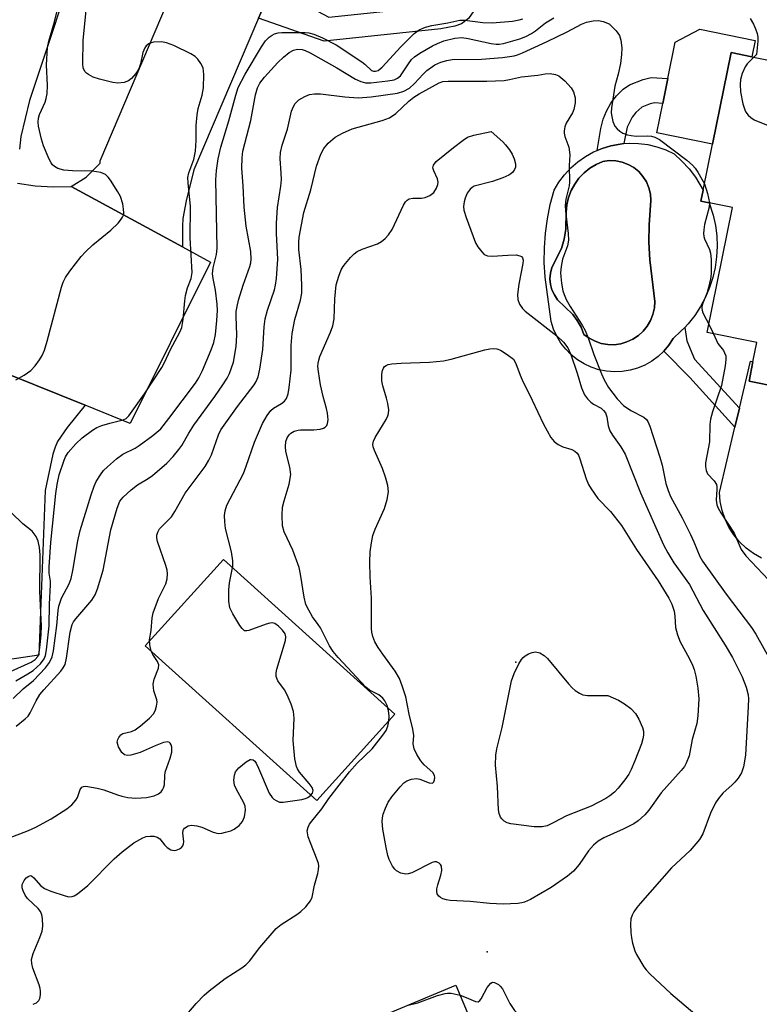
# Model space of a CAD drawing. Units: inches. Extents: x 1267760 to 1273760, y 477454 to 481455.
# Drawn here: x 1268831 to 1268994, y 478987 to 479204 of the extents above; entities that cross this region are included whole.
import ezdxf

# ---------------------------------------------------------------- set-up
doc = ezdxf.new("R2010")
doc.units = ezdxf.units.IN
doc.header["$MEASUREMENT"] = 0
for name, color, linetype in [('BLDG-Footprint', 5, 'Continuous'), ('CULTRL-Pad', 6, 'Continuous'), ('CULTRL-Swimming Pool in Ground', 4, 'Continuous'), ('ELEV-Spot Elevation', 7, 'Continuous'), ('TRANS-Driveway', 251, 'Continuous'), ('TRANS-Non Street Sidewalk', 7, 'Continuous'), ('TRANS-Road', 130, 'Continuous'), ('Undefined', 1, 'Continuous')]:
    doc.layers.add(name, color=color, linetype=linetype)

msp = doc.modelspace()

# ---------------------------------------------------------------- linework, layer by layer
at = {"layer": 'BLDG-Footprint'}
for points, elevation in [([(1269011.22, 479120.55), (1268991.58, 479124.54), (1268992.44, 479128.75), (1268993.3, 479133), (1268982.36, 479135.23), (1268987.95, 479162.75), (1268982.78, 479163.8), (1268981, 479164.16), (1268981.49, 479166.6), (1268983.55, 479176.72), (1268987.64, 479196.87), (1268992.18, 479195.95), (1269016.53, 479191)], 193.56), ([(1268905.05, 478982.34), (1268927.01, 478991.52), (1268935.44, 478971.37)], 201.55)]:
    msp.add_lwpolyline(points, dxfattribs=dict(at, elevation=elevation))
at = {"layer": 'CULTRL-Pad'}
for points in [[(1268992.91, 479199.53), (1268992.18, 479195.95), (1268987.64, 479196.87), (1268983.55, 479176.73), (1268971.28, 479179.22), (1268972.59, 479185.67), (1268973.7, 479191.16), (1268975.33, 479199.18), (1268980.75, 479202)], [(1268913.58, 479051.19), (1268896.4, 479032.14), (1268858.66, 479066.19), (1268875.84, 479085.23)]]:
    msp.add_lwpolyline(points, close=True, dxfattribs=at)
for points in [[(1268975.08, 479174.55, 0), (1268976.8, 479172.98, 0), (1268978.37, 479171.28, 0), (1268979.78, 479169.44, 0), (1268981.49, 479166.6, 0), (1268981, 479164.16, 0), (1268982.78, 479163.8, 0), (1268983.68, 479161.07, 0), (1268984.18, 479158.8, 0), (1268984.47, 479156.5, 0), (1268984.56, 479154.18, 0), (1268984.45, 479151.87, 0), (1268984.13, 479149.57, 0), (1268983.62, 479147.31, 0), (1268982.9, 479145.1, 0), (1268982, 479142.97, 0), (1268980.91, 479140.92, 0), (1268979.64, 479138.97, 0), (1268978.21, 479137.15, 0), (1268977.45, 479136.34, 0), (1268976.59, 479135.49, 0), (1268974.89, 479133.91, 0), (1268973.94, 479132.46, 0), (1268972.83, 479131.13, 0), (1268971.56, 479129.93, 0), (1268970.17, 479128.9, 0), (1268968.66, 479128.05, 0), (1268967.06, 479127.37, 0), (1268965.39, 479126.89, 0), (1268963.67, 479126.61, 0), (1268961.94, 479126.54, 0), (1268960.2, 479126.68, 0), (1268958.5, 479127.02, 0), (1268956.85, 479127.56, 0), (1268955.28, 479128.29, 0), (1268953.8, 479129.21, 0), (1268952.44, 479130.29, 0), (1268951.22, 479131.53, 0), (1268950.16, 479132.9, 0), (1268949.26, 479134.39, 0), (1268948.55, 479135.97, 0), (1268948.04, 479137.63, 0), (1268946.67, 479147.44, 0), (1268946.5, 479150.65, 0), (1268946.53, 479153.87, 0), (1268946.76, 479157.08, 0), (1268947.2, 479160.27, 0), (1268947.83, 479163.43, 0), (1268948.66, 479166.54, 0), (1268949.7, 479168.3, 0), (1268950.93, 479169.95, 0), (1268952.32, 479171.45, 0), (1268953.86, 479172.8, 0), (1268955.54, 479173.97, 0), (1268957.33, 479174.97, 0), (1268958.13, 479175.31, 0), (1268959.23, 479175.71, 0), (1268961.18, 479176.36, 0), (1268963.2, 479176.7, 0), (1268964.04, 479176.81, 0), (1268965.23, 479176.91, 0), (1268967.28, 479176.86, 0), (1268969.31, 479176.6, 0), (1268971.31, 479176.12, 0), (1268973.24, 479175.43, 0)], [(1268963.33, 479132.73, 0), (1268964.71, 479133.13, 0), (1268966.02, 479133.74, 0), (1268967.21, 479134.54, 0), (1268968.27, 479135.51, 0), (1268969.18, 479136.63, 0), (1268969.9, 479137.88, 0), (1268970.42, 479139.22, 0), (1268970.74, 479140.62, 0), (1268970.84, 479142.06, 0), (1268969.73, 479151.2, 0), (1268969.55, 479155.08, 0), (1268969.59, 479158.96, 0), (1268969.97, 479164.26, 0), (1268969.87, 479165.67, 0), (1268969.54, 479167.06, 0), (1268968.99, 479168.37, 0), (1268968.23, 479169.58, 0), (1268967.29, 479170.64, 0), (1268966.19, 479171.54, 0), (1268964.96, 479172.25, 0), (1268963.63, 479172.75, 0), (1268962.23, 479173.03, 0), (1268960.81, 479173.08, 0), (1268959.4, 479172.9, 0), (1268957.91, 479172.25, 0), (1268956.52, 479171.41, 0), (1268955.26, 479170.39, 0), (1268954.14, 479169.21, 0), (1268953.19, 479167.9, 0), (1268952.42, 479166.47, 0), (1268951.84, 479164.95, 0), (1268951.47, 479163.37, 0), (1268951.31, 479161.75, 0), (1268951.28, 479157.94, 0), (1268950.91, 479155.79, 0), (1268950.26, 479153.7, 0), (1268948.14, 479149.53, 0), (1268947.84, 479148.31, 0), (1268947.75, 479147.07, 0), (1268947.86, 479145.82, 0), (1268948.19, 479144.61, 0), (1268948.72, 479143.48, 0), (1268949.43, 479142.45, 0), (1268952.76, 479139.21, 0), (1268953.76, 479137.84, 0), (1268954.59, 479136.36, 0), (1268955.24, 479134.79, 0), (1268956.4, 479133.94, 0), (1268957.68, 479133.28, 0), (1268959.05, 479132.82, 0), (1268960.46, 479132.57, 0), (1268961.9, 479132.54, 0)]]:
    msp.add_polyline3d(points, close=True, dxfattribs=at)
at = {"layer": 'CULTRL-Swimming Pool in Ground'}
msp.add_lwpolyline([(1268963.33, 479132.73), (1268961.9, 479132.54), (1268960.46, 479132.57), (1268959.05, 479132.82), (1268957.68, 479133.28), (1268956.4, 479133.94), (1268955.24, 479134.79), (1268954.59, 479136.36), (1268953.76, 479137.84), (1268952.76, 479139.21), (1268949.43, 479142.45), (1268948.72, 479143.48), (1268948.19, 479144.61), (1268947.86, 479145.82), (1268947.75, 479147.07), (1268947.84, 479148.31), (1268948.14, 479149.53), (1268950.26, 479153.7), (1268950.91, 479155.79), (1268951.28, 479157.94), (1268951.31, 479161.75), (1268951.47, 479163.37), (1268951.84, 479164.95), (1268952.42, 479166.47), (1268953.19, 479167.9), (1268954.14, 479169.21), (1268955.26, 479170.39), (1268956.52, 479171.41), (1268957.91, 479172.25), (1268959.4, 479172.9), (1268960.81, 479173.08), (1268962.23, 479173.03), (1268963.63, 479172.75), (1268964.96, 479172.25), (1268966.19, 479171.54), (1268967.29, 479170.64), (1268968.23, 479169.58), (1268968.99, 479168.37), (1268969.54, 479167.06), (1268969.87, 479165.67), (1268969.97, 479164.26), (1268969.59, 479158.96), (1268969.55, 479155.08), (1268969.73, 479151.2), (1268970.84, 479142.06), (1268970.74, 479140.62), (1268970.42, 479139.22), (1268969.9, 479137.88), (1268969.18, 479136.63), (1268968.27, 479135.51), (1268967.21, 479134.54), (1268966.02, 479133.74), (1268964.71, 479133.13)], close=True, dxfattribs=at)
at = {"layer": 'ELEV-Spot Elevation'}
for p in [(1268940.21, 479062.62, 204.07), (1268933.92, 478998.85, 200.94)]:
    msp.add_point(p, dxfattribs=at)
at = {"layer": 'TRANS-Driveway'}
msp.add_lwpolyline([(1268828.9, 479253.63), (1268851.06, 479250.93), (1268852.08, 479259.33), (1268857.35, 479258.38), (1268862.07, 479257.52), (1268865.4, 479256.91), (1268860.42, 479247.79), (1268857.65, 479243.78), (1268850.75, 479234.83), (1268848.7, 479231.71), (1268847.59, 479229.18), (1268844.86, 479221.45), (1268833.2, 479186.34), (1268831.27, 479178.35), (1268830.93, 479175.59)], dxfattribs=at)
for points in [[(1268886.12, 479210.42), (1268883.58, 479204.43), (1268869.38, 479171.01), (1268867.66, 479164.21), (1268866.92, 479160.34), (1268866.83, 479158.73), (1268866.85, 479154.08), (1268842.35, 479167.37), (1268845.61, 479169.45), (1268848.69, 479172.52), (1268848.69, 479173), (1268867.5, 479217.28)], [(1268845.42, 479119.19), (1268841.47, 479114.29), (1268839.36, 479111.2), (1268838.79, 479109.98), (1268838.3, 479108.43), (1268836.58, 479100.4), (1268835.24, 479064.17), (1268817.91, 479061.63), (1268814.77, 479082.98), (1268818.22, 479097.01), (1268818.52, 479098.01), (1268823.21, 479112.35), (1268824.16, 479115.21), (1268823.14, 479128.2)]]:
    msp.add_lwpolyline(points, close=True, dxfattribs=at)
at = {"layer": 'TRANS-Non Street Sidewalk'}
for points in [[(1268883.58, 479204.43), (1268886.12, 479210.42), (1268892.65, 479208.02), (1268899.07, 479204.66), (1268922.95, 479207.14), (1268925.41, 479207.62), (1268926.09, 479207.97), (1268926.45, 479208.51), (1268927.6, 479212.23), (1268932.18, 479209.47), (1268930.98, 479206.08), (1268929.85, 479204.38), (1268928.28, 479203.22), (1268926.8, 479202.68), (1268923.71, 479202.07), (1268898.06, 479199.41)], [(1268973.7, 479191.16), (1268972.59, 479185.67), (1268970.73, 479185.79), (1268969.84, 479185.58), (1268967.97, 479184.84), (1268966.62, 479183.68), (1268965.84, 479182.63), (1268964.77, 479180.47), (1268964.04, 479176.81), (1268963.2, 479176.7), (1268961.18, 479176.36), (1268959.23, 479175.71), (1268958.13, 479175.31), (1268958.96, 479180.16), (1268959.45, 479182.2), (1268960.17, 479183.95), (1268961.18, 479185.69), (1268962.38, 479187.31), (1268963.84, 479188.8), (1268965.26, 479189.73), (1268968.29, 479190.94), (1268970.03, 479191.35)], [(1268989.46, 479118.58), (1268988.47, 479114.38), (1268978.57, 479125.34), (1268972.83, 479131.13), (1268973.94, 479132.46), (1268974.89, 479133.91), (1268976.59, 479135.49), (1268977.45, 479136.34), (1268977.91, 479133.4), (1268979.55, 479129.37)]]:
    msp.add_lwpolyline(points, close=True, dxfattribs=at)
at = {"layer": 'TRANS-Road'}
for points in [[(1268830.49, 479168.1), (1268834.42, 479167.55), (1268838.38, 479167.31), (1268842.35, 479167.37), (1268866.85, 479154.08), (1268873.04, 479150.73), (1268855.35, 479115.18), (1268845.42, 479119.19), (1268823.14, 479128.2)], [(1268994.29, 479085.54), (1268992.56, 479086.53), (1268990.95, 479087.72), (1268989.5, 479089.1), (1268988.24, 479090.64), (1268987.16, 479092.32), (1268986.3, 479094.13), (1268985.65, 479096.02), (1268985.25, 479097.98), (1268985.08, 479099.97), (1268988.47, 479114.38), (1268989.46, 479118.58), (1268991.89, 479128.9), (1268992.44, 479128.75), (1268991.58, 479124.54), (1269011.22, 479120.55)]]:
    msp.add_lwpolyline(points, dxfattribs=at)
at = {"layer": 'Undefined'}
for p, q in [((1268993.25, 479196.45, 194), (1268992.64, 479195.86, 194)), ((1268982.72, 479137.04, 196), (1268983.75, 479134.95, 196))]:
    msp.add_line(p, q, dxfattribs=at)
for points, elevation in [([(1268830.18, 479124.77), (1268831.98, 479125.8), (1268833.43, 479126.84), (1268834.38, 479127.87), (1268835.4, 479129.22), (1268835.94, 479130.14), (1268836.48, 479131.35), (1268837.09, 479133.3), (1268840.22, 479145.2), (1268840.59, 479146.32), (1268841.09, 479147.33), (1268842.03, 479148.73), (1268844.55, 479151.94), (1268845.49, 479152.98), (1268847.14, 479154.56), (1268851.06, 479157.72), (1268852.67, 479159.32), (1268853.21, 479159.95), (1268853.65, 479160.63), (1268853.83, 479161.08), (1268853.91, 479161.57), (1268853.87, 479162.4), (1268853.68, 479163.52), (1268853.18, 479165.15), (1268852.61, 479166.2), (1268851.02, 479168.74), (1268850.5, 479169.45), (1268849.9, 479170.03), (1268848.9, 479170.43), (1268846.94, 479170.76), (1268842.64, 479170.8), (1268840.72, 479170.96), (1268839.43, 479171.34), (1268838.69, 479171.79), (1268838.25, 479172.16), (1268837.9, 479172.6), (1268837.49, 479173.36), (1268836.27, 479176.36), (1268835.82, 479177.77), (1268835.16, 479180.69), (1268835.05, 479181.56), (1268835.12, 479182.45), (1268835.37, 479183.22), (1268836.61, 479185.93), (1268836.84, 479186.72), (1268837.04, 479187.86), (1268837.15, 479189.58), (1268836.93, 479194.19), (1268837.13, 479197.97), (1268837.45, 479199.4), (1268838.68, 479203.63), (1268839.6, 479207.51)], 188), ([(1268830.18, 479058.52), (1268832.8, 479060.02), (1268833.97, 479060.78), (1268835.59, 479062.27), (1268836.39, 479063.35), (1268836.68, 479064.08), (1268836.94, 479065.37), (1268837.52, 479070.61), (1268837.55, 479075.4), (1268837.82, 479079.66), (1268837.77, 479080.48), (1268837.47, 479082.23), (1268837.46, 479083.59), (1268837.89, 479088.94), (1268838.94, 479099.79), (1268839.22, 479101.72), (1268839.7, 479103.89), (1268840.77, 479107.11), (1268841.12, 479107.86), (1268841.71, 479108.79), (1268843.37, 479110.68), (1268844.78, 479112.04), (1268847.05, 479113.73), (1268848.01, 479114.31), (1268849.11, 479114.76), (1268850.84, 479115.27), (1268853.8, 479115.97), (1268854.44, 479116.3), (1268855.05, 479116.88), (1268858.48, 479121.72), (1268862.31, 479127.49), (1268862.91, 479128.61), (1268864.22, 479131.5), (1268866.25, 479135.27), (1268866.67, 479136.32), (1268867, 479138.05), (1268867.36, 479142.21), (1268867.53, 479143.38), (1268867.96, 479145.04), (1268868.78, 479147.12), (1268869, 479148.46), (1268868.52, 479156.06), (1268868.6, 479162.98), (1268868.09, 479168.2), (1268868.06, 479169.32), (1268868.26, 479170.4), (1268869.32, 479173.34), (1268869.69, 479175.13), (1268869.89, 479177.48), (1268869.87, 479180.78), (1268870.08, 479183.12), (1268870.32, 479184.54), (1268871.18, 479187.52), (1268871.49, 479189.12), (1268871.58, 479192.06), (1268871.38, 479193.47), (1268870.88, 479194.47), (1268870.22, 479195.39), (1268869.63, 479196), (1268868.67, 479196.62), (1268864.97, 479198.39), (1268863.35, 479199.04), (1268862.22, 479199.22), (1268860.49, 479199.15), (1268859.94, 479199.03), (1268859.46, 479198.82), (1268858.87, 479198.32), (1268858.56, 479197.9), (1268858.14, 479196.85), (1268857.57, 479194.35), (1268857.21, 479193.29), (1268856.59, 479192.29), (1268855.64, 479191.17), (1268854.98, 479190.63), (1268853.98, 479190.26), (1268852.63, 479190.1), (1268851.5, 479190.24), (1268848.59, 479191.02), (1268847.16, 479191.48), (1268846.14, 479192), (1268845.7, 479192.33), (1268845.37, 479192.7), (1268845.01, 479193.53), (1268844.9, 479194.36), (1268844.98, 479199.51), (1268845.7, 479206.96)], 190), ([(1268828.51, 479023.84), (1268832.98, 479025.58), (1268834.57, 479026.32), (1268837.92, 479028.12), (1268841.41, 479030.3), (1268842.52, 479031.18), (1268843.4, 479032.21), (1268843.75, 479032.84), (1268844.31, 479034.6), (1268844.67, 479035.13), (1268845.07, 479035.27), (1268845.56, 479035.29), (1268848.09, 479034.89), (1268849.5, 479034.54), (1268852.52, 479033.4), (1268853.53, 479033.09), (1268854.83, 479032.83), (1268856.55, 479032.69), (1268858.89, 479032.82), (1268860.61, 479033.16), (1268861.58, 479033.6), (1268862.17, 479034.1), (1268862.48, 479034.5), (1268862.7, 479034.92), (1268862.87, 479035.59), (1268862.94, 479037.59), (1268863.05, 479038.39), (1268864.16, 479041.48), (1268864.51, 479042.83), (1268864.52, 479043.9), (1268864.39, 479044.39), (1268864.17, 479044.79), (1268864.02, 479044.94), (1268863.65, 479045.06), (1268862.68, 479044.9), (1268860.82, 479044.2), (1268857.52, 479042.75), (1268855.51, 479042.17), (1268854.73, 479042.06), (1268854.05, 479042.19), (1268853.48, 479042.71), (1268852.78, 479043.96), (1268852.58, 479044.5), (1268852.5, 479045.04), (1268852.59, 479045.56), (1268852.8, 479046.05), (1268853.3, 479046.65), (1268853.74, 479046.88), (1268855.6, 479047.39), (1268856.4, 479047.73), (1268857.58, 479048.57), (1268859.6, 479050.28), (1268860.56, 479051.34), (1268860.92, 479052.11), (1268861.15, 479052.94), (1268861.25, 479053.78), (1268861.2, 479054.31), (1268860.53, 479056.31), (1268860.37, 479057.76), (1268860.58, 479058.9), (1268861.55, 479061.33), (1268861.62, 479062), (1268861.33, 479062.78), (1268860.33, 479064.32), (1268859.97, 479065.05), (1268859.63, 479066.43), (1268859.59, 479067.53), (1268859.96, 479069.63), (1268860.19, 479072.39), (1268860.4, 479073.48), (1268861.58, 479076.63), (1268863.2, 479079.84), (1268863.46, 479080.94), (1268863.55, 479082.06), (1268863.46, 479082.86), (1268863.19, 479083.88), (1268861.36, 479089.19), (1268861.19, 479090.03), (1268861.21, 479090.56), (1268861.42, 479091.28), (1268861.79, 479091.96), (1268864.4, 479094.6), (1268865.17, 479095.8), (1268867.47, 479099.86), (1268871.85, 479105.68), (1268872.67, 479107.08), (1268873.24, 479108.29), (1268874.81, 479112.72), (1268875.31, 479113.77), (1268878.94, 479118.89), (1268882.63, 479123.67), (1268883.08, 479124.42), (1268883.48, 479125.46), (1268883.89, 479127.12), (1268884.52, 479131.5), (1268884.81, 479136.47), (1268885.03, 479138.24), (1268885.58, 479140.16), (1268887.1, 479144.62), (1268887.34, 479145.66), (1268887.52, 479147.08), (1268887.82, 479151.34), (1268887.51, 479157.05), (1268887.51, 479159.31), (1268887.78, 479162.76), (1268888.51, 479167.47), (1268888.64, 479168.91), (1268888.6, 479170.33), (1268888.33, 479173.56), (1268888.42, 479174.89), (1268888.77, 479176.47), (1268889.94, 479180.01), (1268890.86, 479183.95), (1268891.27, 479184.98), (1268891.67, 479185.68), (1268892.49, 479186.45), (1268893.77, 479187.19), (1268894.84, 479187.6), (1268895.89, 479187.79), (1268897.21, 479187.8), (1268902.57, 479187.09), (1268905.52, 479186.92), (1268908.42, 479187.1), (1268914.2, 479187.89), (1268915.56, 479188.36), (1268916.79, 479189.03), (1268917.95, 479190.02), (1268919.83, 479192.12), (1268920.62, 479192.9), (1268922.42, 479194.15), (1268923.7, 479194.72), (1268925.08, 479195.11), (1268926.21, 479195.31), (1268932.69, 479195.4), (1268937.31, 479195.78), (1268939.9, 479196.17), (1268940.62, 479196.36), (1268941.68, 479196.79), (1268947.15, 479199.32), (1268951.57, 479201.41), (1268954.73, 479203.1), (1268955.82, 479203.56), (1268957.24, 479203.89), (1268958.43, 479203.95), (1268959.49, 479203.69), (1268960.8, 479203.16)], 196), ([(1268829.57, 479054.64), (1268831.8, 479056.77), (1268834.02, 479058.62), (1268836.67, 479061.41), (1268837.59, 479062.55), (1268838.18, 479063.82), (1268838.46, 479065.11), (1268839.17, 479070.68), (1268839.45, 479074.01), (1268839.61, 479074.97), (1268840.24, 479076.75), (1268841.87, 479079.88), (1268842.34, 479081.08), (1268842.72, 479082.8), (1268843.8, 479089.31), (1268844.32, 479091.61), (1268846.72, 479099.5), (1268847.39, 479101.36), (1268847.85, 479102.39), (1268848.78, 479103.89), (1268849.49, 479104.83), (1268850.32, 479105.65), (1268852.3, 479107.39), (1268853.73, 479108.41), (1268856.42, 479109.76), (1268857.32, 479110.3), (1268860.34, 479112.57), (1268862.06, 479114.04), (1268863.86, 479116.25), (1268869.71, 479124.07), (1268870.48, 479125.25), (1268871.23, 479126.83), (1268873.16, 479131.4), (1268873.76, 479133.02), (1268874.13, 479134.75), (1268874.44, 479137.84), (1268874.54, 479140.05), (1268874.49, 479141.44), (1268874.08, 479144.54), (1268873.57, 479147.09), (1268873.49, 479148.13), (1268873.61, 479149.45), (1268874.32, 479152.39), (1268874.5, 479153.76), (1268874.18, 479168.84), (1268874.3, 479170.91), (1268874.69, 479173.48), (1268875.31, 479176.04), (1268877.08, 479181.8), (1268878.56, 479187.47), (1268879.11, 479189.14), (1268880.64, 479192.13), (1268884.24, 479198.1), (1268885.15, 479199.46), (1268885.93, 479200.24), (1268886.61, 479200.72), (1268887.1, 479200.96), (1268887.89, 479201.19), (1268888.75, 479201.3), (1268893.82, 479201.28), (1268894.7, 479201.19), (1268895.78, 479200.92), (1268897.67, 479200.13), (1268900.66, 479198.55), (1268906.32, 479194.84), (1268907.01, 479194.3), (1268908.47, 479192.95), (1268908.92, 479192.76), (1268909.33, 479192.75), (1268909.95, 479192.95), (1268910.81, 479193.63), (1268914.94, 479198.15), (1268917.85, 479201.06), (1268918.99, 479201.87), (1268920.34, 479202.45), (1268921.75, 479202.82), (1268925.26, 479203.44), (1268927.91, 479204.02), (1268929, 479203.99), (1268932.99, 479203.47), (1268935.04, 479203.39), (1268939.48, 479203.81), (1268940.95, 479204.07), (1268941.8, 479204.32)], 192), ([(1268830.2, 479048.5), (1268832.24, 479050.15), (1268832.85, 479050.76), (1268833.33, 479051.48), (1268834.64, 479054.13), (1268835.44, 479055.47), (1268836.32, 479056.56), (1268840.06, 479060.67), (1268840.59, 479061.37), (1268840.99, 479062.11), (1268841.34, 479063.47), (1268842.15, 479069.21), (1268842.59, 479070.92), (1268842.87, 479071.47), (1268843.38, 479072.19), (1268846.88, 479076.28), (1268847.61, 479077.47), (1268848.14, 479078.78), (1268849.37, 479082.9), (1268851.06, 479091.77), (1268852.43, 479096.54), (1268853.06, 479098.11), (1268853.76, 479098.99), (1268855.52, 479100.57), (1268856.91, 479101.65), (1268859.3, 479103.09), (1268860.24, 479103.74), (1268863.41, 479106.47), (1268864.81, 479107.92), (1268866.04, 479109.43), (1268866.68, 479110.35), (1268868.24, 479113.07), (1268869.38, 479114.83), (1268873.97, 479121.13), (1268875.74, 479123.7), (1268876.66, 479125.13), (1268877.18, 479126.18), (1268878.09, 479128.69), (1268878.63, 479132.12), (1268878.84, 479134.65), (1268878.65, 479138.81), (1268878.7, 479139.87), (1268878.85, 479140.95), (1268879.19, 479142.33), (1268880.19, 479145.62), (1268881.67, 479149.78), (1268881.88, 479150.59), (1268881.97, 479151.36), (1268881.88, 479153.03), (1268880.88, 479158.61), (1268880.46, 479162.82), (1268880.23, 479167.55), (1268879.94, 479171.39), (1268880.01, 479173.71), (1268880.16, 479175.15), (1268881.91, 479181.94), (1268882.89, 479187.58), (1268883.33, 479189.12), (1268883.88, 479190.15), (1268884.87, 479191.45), (1268887.82, 479194.65), (1268889.05, 479195.88), (1268890.36, 479196.87), (1268891.31, 479197.39), (1268892.19, 479197.61), (1268893.16, 479197.56), (1268893.89, 479197.31), (1268894.93, 479196.79), (1268900.84, 479193.49), (1268904.94, 479191.03), (1268906.11, 479190.46), (1268907.17, 479190.22), (1268908.3, 479190.2), (1268912.05, 479190.61), (1268913.45, 479190.88), (1268914.2, 479191.22), (1268914.84, 479191.74), (1268916.59, 479194.42), (1268917.3, 479195.31), (1268917.92, 479195.91), (1268919.12, 479196.73), (1268921.91, 479198.37), (1268922.97, 479198.89), (1268924.36, 479199.42), (1268926.8, 479200.07), (1268928.32, 479200.16), (1268929.75, 479199.94), (1268934.8, 479198.86), (1268935.88, 479198.72), (1268936.59, 479198.73), (1268937.5, 479198.89), (1268941.14, 479199.92), (1268942.42, 479200.42), (1268943.65, 479201.03), (1268944.58, 479201.64), (1268946.79, 479203.43), (1268948.61, 479204.52)], 194), ([(1268960.8, 479203.16), (1268962.36, 479201.62), (1268963.08, 479200.63), (1268963.38, 479199.58), (1268963.56, 479197.89), (1268963.52, 479196.46), (1268963.25, 479194.43), (1268962.79, 479192.09), (1268962.06, 479189.49), (1268961.29, 479184.68), (1268961.25, 479183.6), (1268961.34, 479182.78), (1268961.62, 479181.71), (1268962.04, 479180.69), (1268962.53, 479180.07), (1268963.13, 479179.55), (1268963.82, 479179.13), (1268964.83, 479178.75), (1268965.62, 479178.57), (1268966.72, 479178.45), (1268969.26, 479178.51), (1268970.09, 479178.46), (1268970.87, 479178.24), (1268971.84, 479177.72), (1268977.85, 479173.18), (1268979.14, 479172.09), (1268979.69, 479171.44), (1268980.33, 479170.5), (1268981.22, 479169.02), (1268981.76, 479167.95)], 196), ([(1268991.8, 479204.35), (1268992.54, 479203.11), (1268993.03, 479202.08), (1268993.35, 479201.04), (1268993.5, 479200.24), (1268993.53, 479199.38), (1268993.25, 479196.45)], 194), ([(1268992.64, 479195.86), (1268991.2, 479194.4), (1268990.73, 479193.76), (1268990.07, 479192.23), (1268989.68, 479190.9), (1268989.59, 479189.82), (1268989.72, 479188.2), (1268990.24, 479185.6), (1268990.65, 479184.22), (1268990.91, 479183.73), (1268991.42, 479183.09), (1268992.01, 479182.53), (1268992.72, 479182.08), (1269000, 479179.12)], 194), ([(1268945.05, 479191.91), (1268946.72, 479192.21), (1268947.81, 479192.23), (1268948.94, 479192.03), (1268949.7, 479191.71), (1268951.03, 479190.61), (1268952.42, 479189.13), (1268952.94, 479188.19), (1268953.28, 479186.91), (1268953.28, 479185.77), (1268953.02, 479184.36), (1268952.68, 479183.61), (1268951.29, 479181.31), (1268951.02, 479180.5), (1268950.89, 479179.66), (1268950.9, 479179.13), (1268951.05, 479178.38), (1268951.91, 479176), (1268952.14, 479174.33), (1268951.98, 479172.03), (1268952.07, 479168.36), (1268951.95, 479167.54), (1268951.26, 479164.57), (1268951.13, 479163.17), (1268951.2, 479162), (1268951.78, 479156.99), (1268951.83, 479155.54), (1268951.58, 479154.31), (1268950.51, 479151.39), (1268950.22, 479149.76), (1268950.1, 479148.38), (1268950.12, 479147.53), (1268950.31, 479146.09), (1268950.62, 479144.39), (1268950.85, 479143.56), (1268951.34, 479142.49), (1268952.23, 479140.94), (1268954.87, 479136.86), (1268955.53, 479135.64), (1268956.18, 479134.08), (1268957.42, 479130.41), (1268959.07, 479126.13), (1268959.67, 479124.8), (1268960.67, 479123.11), (1268962.54, 479120.61), (1268963.93, 479119.16), (1268965.58, 479118.05), (1268968.43, 479116.58), (1268969, 479116.08), (1268969.3, 479115.64), (1268969.74, 479114.59), (1268971.97, 479107.79), (1268972.43, 479105.97), (1268973.24, 479101.96), (1268973.74, 479100.41), (1268974.27, 479099.14), (1268976.83, 479094.43), (1268978.72, 479090.73), (1268979.46, 479089.14), (1268980.78, 479085.92), (1268981.31, 479084.9), (1268986.55, 479077.57), (1268992.12, 479070.28), (1268993.04, 479068.78), (1268996.2, 479063.13)], 198), ([(1268833.97, 478987.28), (1268834.73, 478987.61), (1268835.25, 478988.11), (1268835.43, 478988.58), (1268835.57, 478989.36), (1268835.59, 478990.19), (1268835.52, 478990.73), (1268835.28, 478991.55), (1268833.92, 478995.21), (1268833.67, 478996.29), (1268833.63, 478997.14), (1268834, 478998.5), (1268835.45, 479001.99), (1268835.93, 479003.36), (1268836.07, 479004.48), (1268836.02, 479006.18), (1268835.9, 479007), (1268835.59, 479007.74), (1268835.05, 479008.4), (1268832.76, 479010.61), (1268832.22, 479011.35), (1268831.74, 479012.25), (1268831.52, 479012.96), (1268831.56, 479013.66), (1268831.96, 479014.54), (1268832.46, 479015.13), (1268833.03, 479015.53), (1268833.4, 479015.61), (1268833.59, 479015.56), (1268834.12, 479015.11), (1268835.56, 479013.42), (1268836.48, 479012.79), (1268837.87, 479012.22), (1268841.01, 479011.15), (1268841.85, 479010.98), (1268842.57, 479011.02), (1268843.03, 479011.18), (1268843.74, 479011.61), (1268846, 479013.43), (1268851.8, 479019.31), (1268853.55, 479020.88), (1268856.14, 479022.86), (1268858.11, 479023.93), (1268858.88, 479024.2), (1268859.7, 479024.3), (1268860.52, 479024.28), (1268861.28, 479024.12), (1268861.89, 479023.69), (1268862.88, 479022.4), (1268863.44, 479021.83), (1268864.31, 479021.28), (1268865.01, 479021.15), (1268865.49, 479021.25), (1268866.19, 479021.55), (1268866.6, 479021.84), (1268866.9, 479022.19), (1268867.07, 479022.59), (1268867.14, 479023.09), (1268866.95, 479025.03), (1268866.97, 479025.55), (1268867.04, 479025.77), (1268867.3, 479026.1), (1268868.12, 479026.56), (1268868.85, 479026.72), (1268869.97, 479026.61), (1268871.08, 479026.26), (1268873.59, 479025.16), (1268874.68, 479024.91), (1268875.51, 479024.97), (1268876.35, 479025.16), (1268877.46, 479025.5), (1268878.25, 479025.85), (1268879.33, 479026.66), (1268880.04, 479027.5), (1268880.51, 479028.57), (1268880.73, 479030.03), (1268880.65, 479030.88), (1268880.38, 479031.67), (1268878.65, 479034.75), (1268878.29, 479035.55), (1268878.15, 479036.63), (1268878.28, 479037.72), (1268878.55, 479038.49), (1268879.27, 479039.37), (1268880.86, 479040.71), (1268881.77, 479041.2), (1268881.99, 479041.22), (1268882.39, 479041.1), (1268882.75, 479040.8), (1268883.06, 479040.36), (1268883.59, 479039.31), (1268885.96, 479033.8), (1268886.57, 479032.85), (1268886.97, 479032.45), (1268887.44, 479032.13), (1268888.22, 479031.81), (1268889.04, 479031.77), (1268893.11, 479032.38), (1268893.95, 479032.61), (1268894.44, 479032.83), (1268895.05, 479033.28), (1268895.48, 479033.78), (1268895.63, 479034.35), (1268895.38, 479035.03), (1268894.71, 479035.93), (1268892.62, 479038.39), (1268892.15, 479039.1), (1268891.92, 479039.62), (1268891.61, 479041.31), (1268891.22, 479045.38), (1268891.4, 479050.32), (1268891.29, 479051.73), (1268890.78, 479053.34), (1268889.93, 479055.43), (1268889.31, 479056.51), (1268887.84, 479058.51), (1268887.49, 479059.47), (1268887.46, 479060.26), (1268887.62, 479061.11), (1268889.53, 479067.37), (1268889.62, 479068.19), (1268889.44, 479068.89), (1268888.89, 479069.69), (1268888, 479070.56), (1268887.19, 479071.11), (1268886.64, 479071.25), (1268886.11, 479071.21), (1268885.3, 479071), (1268881.49, 479069.61), (1268880.99, 479069.52), (1268880.53, 479069.56), (1268879.96, 479070.01), (1268879.46, 479070.69), (1268877.92, 479073.27), (1268877.3, 479074.6), (1268877.08, 479076.05), (1268877.05, 479078.56), (1268877.23, 479080.06), (1268877.9, 479083.78), (1268877.95, 479084.93), (1268877.62, 479086.92), (1268876.35, 479092.09), (1268876.17, 479093.5), (1268876.12, 479094.89), (1268876.22, 479095.94), (1268876.58, 479097.18), (1268880.28, 479104.19), (1268880.9, 479105.77), (1268882.73, 479111.07), (1268884.48, 479115.21), (1268885.48, 479116.91), (1268886.28, 479118.04), (1268886.88, 479118.59), (1268888.67, 479119.58), (1268889.34, 479120.1), (1268889.77, 479120.72), (1268890.14, 479121.7), (1268890.37, 479123.13), (1268890.78, 479126.89), (1268890.78, 479132.34), (1268890.97, 479135.01), (1268891.58, 479138.09), (1268892.8, 479142.34), (1268893.09, 479143.85), (1268893.11, 479145.61), (1268892.94, 479149.13), (1268892.45, 479153.48), (1268892.43, 479155.12), (1268892.5, 479156.21), (1268893.59, 479161.61), (1268895.08, 479166.63), (1268896.37, 479171.82), (1268897.34, 479174.47), (1268898, 479175.75), (1268898.91, 479176.89), (1268900.49, 479178.22), (1268902.05, 479179.09), (1268904.24, 479180.05), (1268910.79, 479181.87), (1268912.39, 479182.52), (1268913.82, 479183.45), (1268916.7, 479186.16), (1268917.78, 479187.02), (1268918.99, 479187.78), (1268923.36, 479190.23), (1268924.18, 479190.46), (1268925.32, 479190.56), (1268933.84, 479190.6), (1268937.67, 479190.75), (1268938.82, 479190.9), (1268941.47, 479191.5), (1268945.05, 479191.91)], 198), ([(1268866.98, 478984.09), (1268869.85, 478987.43), (1268871.59, 478989.3), (1268872.72, 478990.25), (1268876.25, 478992.95), (1268879.91, 478995.28), (1268880.82, 478995.97), (1268881.63, 478996.79), (1268883.88, 478999.82), (1268887.5, 479003.98), (1268888.6, 479004.89), (1268892, 479007.07), (1268892.93, 479007.75), (1268893.97, 479008.75), (1268895.04, 479010.09), (1268895.37, 479010.87), (1268895.92, 479013.48), (1268896.68, 479016.09), (1268896.81, 479016.93), (1268896.84, 479017.76), (1268896.77, 479018.31), (1268896.53, 479019.12), (1268895, 479022.85), (1268894.55, 479024.16), (1268894.33, 479025.45), (1268894.49, 479026.3), (1268894.83, 479026.96), (1268895.3, 479027.64), (1268897.5, 479030.36), (1268899.06, 479032.58), (1268903.59, 479038.45), (1268905.28, 479040.36), (1268908.59, 479043.56), (1268910.99, 479046.55), (1268911.66, 479047.61), (1268912.04, 479048.56), (1268912.27, 479049.62), (1268912.32, 479050.76), (1268912.19, 479051.95), (1268911.89, 479053.07), (1268911.42, 479054.09), (1268910.94, 479054.73), (1268910.11, 479055.41), (1268908.05, 479056.45), (1268907.19, 479057.09), (1268901.13, 479063.66), (1268900, 479064.98), (1268899.24, 479066.19), (1268897.21, 479070.19), (1268896.74, 479070.93), (1268895.45, 479072.61), (1268894.63, 479074.07), (1268894.03, 479075.34), (1268893.61, 479076.95), (1268892.82, 479082.03), (1268892.5, 479083.44), (1268891.12, 479087.29), (1268889.24, 479091.34), (1268888.89, 479092.68), (1268888.78, 479095), (1268888.89, 479096.75), (1268889.21, 479098.17), (1268890.33, 479101.8), (1268890.67, 479103.96), (1268890.51, 479105.57), (1268889.6, 479109.01), (1268889.51, 479110.13), (1268889.59, 479111.24), (1268889.88, 479112), (1268890.34, 479112.68), (1268890.73, 479113.07), (1268891.46, 479113.48), (1268892.28, 479113.73), (1268892.85, 479113.8), (1268895.78, 479113.77), (1268897.14, 479113.93), (1268897.88, 479114.15), (1268898.29, 479114.39), (1268898.6, 479114.75), (1268898.81, 479115.19), (1268898.92, 479115.98), (1268898.78, 479117.42), (1268898.55, 479118.51), (1268897.81, 479121.16), (1268897.25, 479123.73), (1268896.77, 479126.66), (1268896.68, 479127.74), (1268896.71, 479128.48), (1268896.83, 479129.14), (1268897.1, 479129.97), (1268899.47, 479135.32), (1268899.96, 479136.66), (1268900.22, 479138.23), (1268900.4, 479142.66), (1268900.65, 479145.69), (1268901.24, 479147.64), (1268901.81, 479148.99), (1268902.21, 479149.76), (1268902.72, 479150.44), (1268903.87, 479151.71), (1268904.68, 479152.51), (1268905.34, 479153.03), (1268906.39, 479153.54), (1268909.77, 479154.77), (1268910.66, 479155.25), (1268911.47, 479155.89), (1268912.2, 479156.73), (1268912.99, 479157.89), (1268915.5, 479163.26), (1268915.93, 479163.98), (1268916.3, 479164.37), (1268916.77, 479164.62), (1268917.59, 479164.81), (1268919.49, 479164.82), (1268920.29, 479164.94), (1268921.32, 479165.39), (1268922.2, 479166.07), (1268922.77, 479167.01), (1268923.04, 479167.79), (1268923.12, 479168.32), (1268923, 479169.09), (1268922.18, 479170.84), (1268922, 479171.47), (1268922.12, 479172.09), (1268922.73, 479172.85), (1268926.53, 479175.96), (1268928.65, 479177.57), (1268929.63, 479178.21), (1268931.01, 479178.71), (1268934.84, 479179.47), (1268937.4, 479177.2), (1268937.97, 479176.57), (1268938.81, 479175.44), (1268939.41, 479174.48), (1268939.85, 479173.44), (1268940.13, 479172.37), (1268940.14, 479171.6), (1268939.98, 479171.14), (1268939.55, 479170.51), (1268939.17, 479170.16), (1268938.69, 479169.85), (1268937.34, 479169.27), (1268935.09, 479168.47), (1268931.09, 479167.43), (1268930.59, 479167.16), (1268930.16, 479166.8), (1268929.53, 479165.87), (1268929.07, 479164.81), (1268928.84, 479164), (1268928.74, 479162.94), (1268928.81, 479162.14), (1268929.29, 479160.53), (1268931.33, 479155), (1268931.88, 479154.07), (1268932.73, 479152.97), (1268933.3, 479152.42), (1268933.97, 479152.07), (1268935.02, 479152), (1268938.51, 479152.25), (1268940.31, 479152.29), (1268941.11, 479152.14), (1268941.47, 479151.93), (1268941.72, 479151.63), (1268941.83, 479151.18), (1268941.78, 479150.4), (1268940.9, 479145.87), (1268940.57, 479143.61), (1268940.65, 479142.51), (1268941.08, 479141.46), (1268941.71, 479140.49), (1268942.28, 479139.91), (1268949.28, 479134.49), (1268950.72, 479133.1), (1268951.66, 479131.88), (1268952.32, 479130.34), (1268953.72, 479126.29), (1268954.73, 479123), (1268955.38, 479121.48), (1268955.99, 479120.61), (1268956.73, 479119.86), (1268957.37, 479119.41), (1268959.01, 479118.55), (1268959.56, 479118.08), (1268959.96, 479117.52), (1268960.28, 479116.65), (1268960.58, 479114.66), (1268960.96, 479113.6), (1268961.52, 479112.61), (1268963.38, 479110.06), (1268964.29, 479108.44), (1268967.69, 479099.89), (1268972.78, 479088.43), (1268973.71, 479086.69), (1268975.04, 479084.51), (1268978.44, 479079.75), (1268981.51, 479074.02), (1268986.33, 479066.35), (1268987.93, 479063.65), (1268990.08, 479059.42), (1268990.96, 479057.1), (1268991.39, 479055.41), (1268991.45, 479054.56), (1268991.41, 479052.86), (1268990.77, 479042.11), (1268990.37, 479039.59), (1268989.89, 479038.29), (1268989.16, 479037.1), (1268988.48, 479036.2), (1268987.89, 479035.58), (1268985.82, 479033.74), (1268984.87, 479032.63), (1268984.2, 479031.68), (1268983.12, 479029.39), (1268981.44, 479024.82), (1268980.7, 479023.6), (1268978.6, 479021.15), (1268974.52, 479017.35), (1268967.59, 479009.51), (1268966.87, 479008.61), (1268966.23, 479007.64), (1268965.82, 479006.88), (1268965.57, 479006.07), (1268965.5, 479004.9), (1268965.56, 479003.11), (1268965.67, 479001.93), (1268965.91, 479000.77), (1268966.45, 478999.08), (1268966.8, 478998.28), (1268968.44, 478995.55), (1268968.95, 478994.85), (1268969.76, 478993.98), (1268974.33, 478989.65), (1268979.62, 478985.15)], 200), ([(1268981.76, 479167.95), (1268982.45, 479165.8), (1268982.87, 479163.78)], 196), ([(1268982.87, 479163.78), (1268982.8, 479162.8), (1268981.79, 479158.97), (1268981.6, 479157.86), (1268981.54, 479157.03), (1268981.63, 479156.38), (1268981.81, 479155.84), (1268982.86, 479153.52), (1268983.1, 479152.72), (1268983.23, 479151.31), (1268983.23, 479148.17), (1268983.09, 479147.05), (1268982.67, 479145.13), (1268982.34, 479144.05), (1268981.4, 479141.7), (1268981.2, 479140.91), (1268981.18, 479140.47), (1268981.3, 479139.76), (1268981.52, 479139.23), (1268982.72, 479137.04)], 196), ([(1268983.75, 479134.95), (1268984.68, 479132.82), (1268985.95, 479131.22), (1268986.21, 479130.77), (1268986.44, 479130.09), (1268986.5, 479129.3), (1268986.33, 479127.86), (1268985.55, 479123.53), (1268983.54, 479117.75), (1268983.12, 479116.11), (1268982.97, 479114.98), (1268982.86, 479111.12), (1268982.02, 479106.55), (1268982, 479105.69), (1268982.13, 479104.86), (1268982.45, 479104.13), (1268983.89, 479102.54), (1268984.38, 479101.72), (1268984.5, 479101.25), (1268984.51, 479100.73), (1268984.34, 479098.31), (1268984.52, 479097.29), (1268984.79, 479096.54), (1268985.38, 479095.52), (1268988.28, 479091.06), (1268989.88, 479087.4), (1268990.86, 479086.07), (1268995.86, 479080.73)], 196), ([(1268826.83, 479059.61), (1268833.51, 479062.66), (1268834.44, 479063.23), (1268834.98, 479063.88), (1268835.26, 479064.68), (1268835.54, 479066.44), (1268835.76, 479068.73), (1268835.84, 479070.63), (1268835.57, 479075), (1268835.47, 479078.23), (1268835.49, 479086.29), (1268835.36, 479087.85), (1268835.1, 479089.27), (1268834.64, 479090.32), (1268833.75, 479091.46), (1268831.72, 479093.06), (1268829.22, 479095.49)], 188), ([(1268927.95, 478989.29), (1268929.32, 478988.81), (1268931.34, 478987.91), (1268931.97, 478987.86), (1268932.33, 478988.1), (1268932.64, 478988.51), (1268933.93, 478990.95), (1268934.73, 478991.94), (1268935.11, 478992.13), (1268935.53, 478992.11), (1268936.41, 478991.67), (1268936.8, 478991.31), (1268937.27, 478990.66), (1268938.92, 478987.47), (1268939.95, 478985.94), (1268940.72, 478985.13), (1268943.02, 478983.18), (1268944.05, 478981.95), (1268944.74, 478980.65), (1268945.99, 478977.96), (1268946.4, 478976.85), (1268946.56, 478976.02)], 202), ([(1268916.26, 478987.03), (1268918.65, 478987.62), (1268922.98, 478989.21), (1268924.65, 478989.68), (1268925.22, 478989.76), (1268925.98, 478989.75), (1268927.95, 478989.29)], 202)]:
    msp.add_lwpolyline(points, dxfattribs=dict(at, elevation=elevation))
for points, elevation in [([(1268937.43, 479009.34), (1268934.51, 479009.49), (1268930.18, 479009.94), (1268925.81, 479010.12), (1268924.96, 479010.26), (1268924.16, 479010.53), (1268923.68, 479010.77), (1268923.28, 479011.09), (1268922.95, 479011.64), (1268922.86, 479012.11), (1268922.88, 479012.68), (1268923.05, 479013.56), (1268923.76, 479015.7), (1268923.96, 479016.74), (1268923.86, 479017.67), (1268923.67, 479018.07), (1268923.38, 479018.39), (1268922.8, 479018.65), (1268922.31, 479018.63), (1268921.81, 479018.49), (1268917.36, 479016.25), (1268916.55, 479015.98), (1268916, 479015.94), (1268914.92, 479016.17), (1268913.94, 479016.7), (1268913.57, 479017.07), (1268913.1, 479017.73), (1268912.32, 479019.2), (1268912.05, 479020.02), (1268911.7, 479021.78), (1268910.98, 479025.87), (1268910.81, 479027.53), (1268910.85, 479028.34), (1268911.03, 479029.15), (1268911.53, 479030.5), (1268912.15, 479031.8), (1268912.96, 479032.97), (1268914.78, 479035.19), (1268915.56, 479036.02), (1268916.23, 479036.5), (1268917.27, 479036.88), (1268918.35, 479036.99), (1268919.11, 479036.83), (1268921.16, 479036.07), (1268921.82, 479035.98), (1268921.99, 479036.03), (1268922.22, 479036.3), (1268922.35, 479036.72), (1268922.38, 479037.19), (1268922.31, 479037.67), (1268921.94, 479038.32), (1268920.09, 479040), (1268919.32, 479040.87), (1268918.41, 479042.31), (1268917.82, 479043.57), (1268917.67, 479044.63), (1268917.75, 479046.5), (1268917.55, 479047.89), (1268916.76, 479051.2), (1268916, 479054.97), (1268915.21, 479057.44), (1268914.59, 479059.05), (1268913.69, 479060.64), (1268910.93, 479064.37), (1268909.94, 479065.83), (1268909.19, 479067.1), (1268908.72, 479068.25), (1268908.54, 479069.2), (1268908.47, 479070.06), (1268908.45, 479076.75), (1268908.19, 479081.38), (1268908.1, 479084.61), (1268908.14, 479086.94), (1268908.43, 479088.88), (1268908.78, 479090.52), (1268909.28, 479091.88), (1268911.35, 479096.43), (1268911.89, 479098.43), (1268912.18, 479100.16), (1268912.07, 479101.52), (1268911.57, 479103.39), (1268910.85, 479105.27), (1268909.12, 479109.24), (1268908.86, 479110.01), (1268908.77, 479110.52), (1268908.91, 479111.31), (1268909.26, 479112.09), (1268911.69, 479116.09), (1268912.07, 479116.85), (1268912.23, 479117.36), (1268912.27, 479118.19), (1268912.06, 479119.61), (1268911.78, 479120.74), (1268910.93, 479123.47), (1268910.71, 479124.61), (1268910.7, 479126.07), (1268910.87, 479126.86), (1268911.07, 479127.33), (1268911.33, 479127.7), (1268911.67, 479127.96), (1268912.15, 479128.15), (1268912.97, 479128.31), (1268914.99, 479128.46), (1268921.21, 479128.7), (1268924.3, 479128.97), (1268926.02, 479129.37), (1268933.38, 479131.39), (1268934.5, 479131.65), (1268935.33, 479131.73), (1268936.08, 479131.63), (1268936.85, 479131.32), (1268938.36, 479130.37), (1268939.74, 479129.34), (1268940.25, 479128.36), (1268941.18, 479125.85), (1268941.64, 479124.8), (1268943.86, 479120.35), (1268946.36, 479115.07), (1268947.96, 479112.08), (1268948.66, 479111.22), (1268949.56, 479110.56), (1268950.58, 479110.06), (1268952.58, 479109.47), (1268953.22, 479109.11), (1268953.75, 479108.63), (1268954.03, 479108.18), (1268954.35, 479107.42), (1268955.72, 479103), (1268956.25, 479101.75), (1268956.79, 479100.78), (1268958.29, 479098.66), (1268961.05, 479095.79), (1268963.52, 479092.72), (1268966.78, 479087.47), (1268971.59, 479080.51), (1268973.95, 479076.71), (1268974.61, 479075.41), (1268975.1, 479073.85), (1268975.27, 479072.74), (1268975.39, 479070.25), (1268975.8, 479068.65), (1268976.42, 479067.08), (1268978.41, 479063.48), (1268979.11, 479061.99), (1268979.5, 479060.98), (1268979.83, 479059.54), (1268980.28, 479056.9), (1268980.55, 479054.56), (1268980.31, 479050.81), (1268980.08, 479049.09), (1268979.09, 479045.62), (1268978.37, 479042.03), (1268977.76, 479040.41), (1268977.34, 479039.65), (1268976.65, 479038.74), (1268972.25, 479033.87), (1268969.54, 479030.05), (1268968.61, 479028.98), (1268967.18, 479027.65), (1268966.25, 479027.01), (1268963.89, 479025.85), (1268959.6, 479023.91), (1268958.39, 479023.21), (1268957.37, 479022.29), (1268956.26, 479021.06), (1268954.17, 479018.07), (1268952.94, 479016.57), (1268951.58, 479015.49), (1268947.98, 479013), (1268943.45, 479010.39), (1268942.15, 479009.78), (1268941.53, 479009.6), (1268940.67, 479009.47)], 202), ([(1268957.84, 479055.25), (1268960.49, 479055.26), (1268962.85, 479054.22), (1268964.16, 479053.48), (1268965.57, 479052.39), (1268966.57, 479051.31), (1268967.31, 479050.08), (1268968.16, 479048.26), (1268968.34, 479047.44), (1268968.34, 479046.58), (1268968.22, 479045.72), (1268967.92, 479044.63), (1268966.46, 479040.92), (1268965.63, 479039.01), (1268965.08, 479037.96), (1268964.25, 479036.72), (1268962.75, 479034.87), (1268961.95, 479034), (1268960.95, 479033.17), (1268960.05, 479032.58), (1268956.79, 479030.88), (1268951.39, 479028.81), (1268948.47, 479027.21), (1268947.11, 479026.6), (1268946, 479026.36), (1268944.29, 479026.39), (1268939.17, 479027.02), (1268938.36, 479027.24), (1268937.7, 479027.62), (1268937.14, 479028.12), (1268936.85, 479028.52), (1268936.58, 479029.28), (1268936.44, 479030.12), (1268936.17, 479035.22), (1268935.74, 479039.97), (1268935.81, 479042.14), (1268936.05, 479043.51), (1268937.2, 479048.26), (1268939.26, 479058.48), (1268939.87, 479060.1), (1268940.93, 479062.23), (1268941.52, 479063.24), (1268941.88, 479063.68), (1268942.31, 479064.03), (1268943.04, 479064.46), (1268943.81, 479064.78), (1268944.58, 479064.92), (1268945.53, 479064.65), (1268946.44, 479064.11), (1268947.18, 479063.43), (1268951.84, 479057.85), (1268952.64, 479056.99), (1268953.3, 479056.42), (1268954.25, 479055.77), (1268955, 479055.45), (1268956.03, 479055.28)], 204)]:
    msp.add_lwpolyline(points, close=True, dxfattribs=dict(at, elevation=elevation))

doc.saveas('drawing.dxf')
